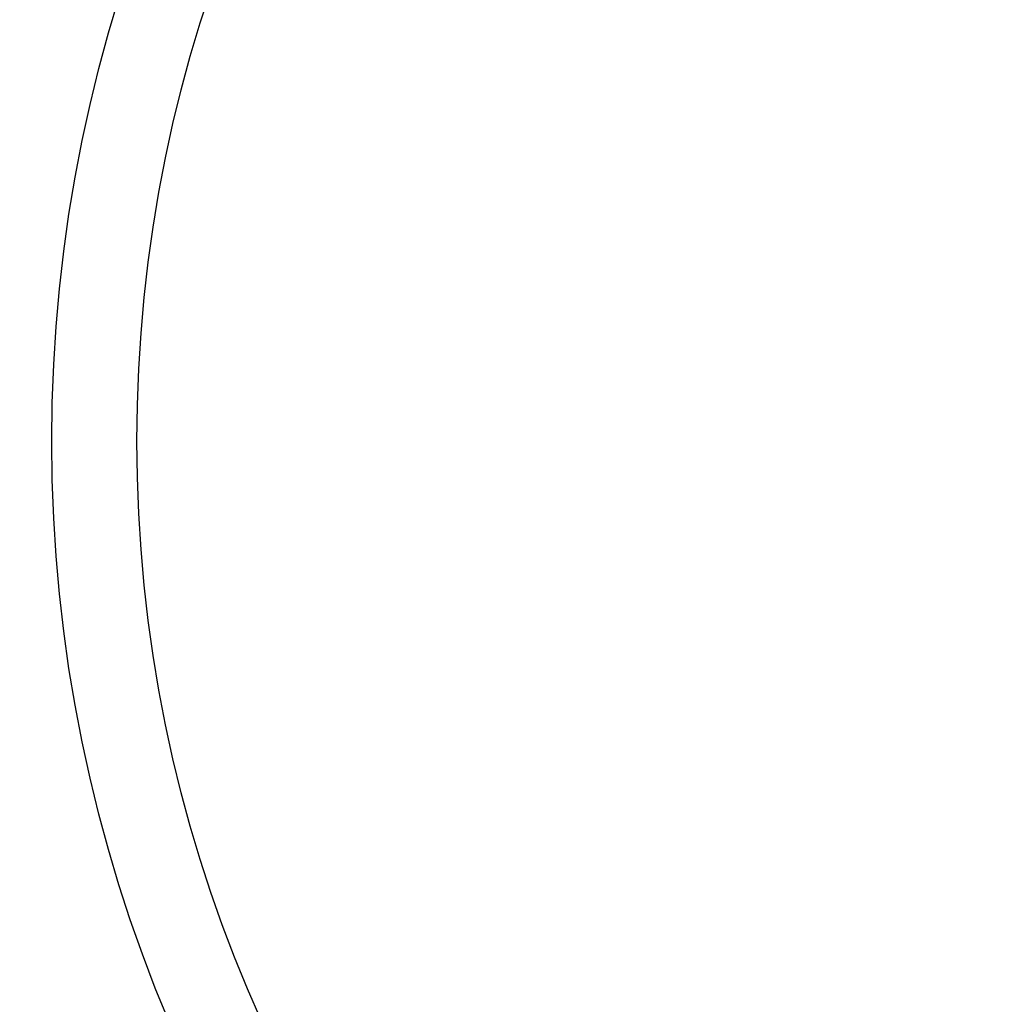
# Model space of a CAD drawing. Units: millimetres. Extents: x 50 to 2050, y 50 to 2920.
# Drawn here: x 604 to 682, y 921 to 1000 of the extents above; entities that cross this region are included whole.
import ezdxf

# ---------------------------------------------------------------- set-up
doc = ezdxf.new("R2010")
doc.units = ezdxf.units.MM
doc.header["$LTSCALE"] = 10
for name, color, linetype, lineweight in [('Bemaßungen(DIN)', 7, 'Continuous', 25), ('MaVisibleEdge', 7, 'Continuous', 50), ('MaVisibleEdge thinFlag', 7, 'Continuous', 30)]:
    doc.layers.add(name, color=color, linetype=linetype, lineweight=lineweight)
doc.styles.add('Text__4.0mm', font='arial.ttf', dxfattribs={"width": 0.9})
doc.dimstyles.new('MarketingDrawing', dxfattribs={"dimscale": 10, "dimtxt": 4, "dimasz": 4, "dimexe": 2, "dimexo": 2, "dimgap": 1, "dimtad": 0, "dimtih": 1, "dimtoh": 1, "dimdec": 0, "dimrnd": 1e-08, "dimtxsty": 'Text__4.0mm', "dimcen": 0.09, "dimdle": 10, "dimclrd": 7, "dimclre": 7, "dimclrt": 7, "dimadec": 0, "dimazin": 2, "dimtfac": 0.625, "dimtdec": 4, "dimtofl": 0, "dimtmove": 0, "dimatfit": 3, "dimfxl": 1, "dimtolj": 1, "dimlwd": 25, "dimlwe": 25, "dimarcsym": 0})

# ---------------------------------------------------------------- blocks, each defined once
blk = doc.blocks.new('*D18')
at = {"layer": 'Bemaßungen(DIN)', "color": 7, "linetype": 'Continuous', "lineweight": 25}
for p, q in [((695.778, 1128.859), (340.462, 1128.859)), ((360.462, 1088.859), (360.462, 997.332)), ((360.462, 842.859), (360.462, 934.385)), ((695.778, 802.859), (340.462, 802.859))]:
    blk.add_line(p, q, dxfattribs=at)
at = {"layer": 'Bemaßungen(DIN)', "color": 7, "linetype": 'Continuous'}
for points in [[(353.795, 1088.859), (367.129, 1088.859), (360.462, 1128.859)], [(353.795, 842.859), (367.129, 842.859), (360.462, 802.859)]]:
    blk.add_solid(points, dxfattribs=at)
at = {"layer": 'Defpoints', "color": 0, "linetype": 'Continuous'}
for p in [(715.778, 1128.859), (360.462, 802.859), (715.778, 802.859)]:
    blk.add_point(p, dxfattribs=at)
at = {"layer": 'Bemaßungen(DIN)', "color": 7, "linetype": 'Continuous', "lineweight": 30, "insert": (293.16, 965.859), "char_height": 40, "attachment_point": 4, "style": 'Text__4.0mm'}
blk.add_mtext('\\A1; \\fArial|b0|i0;{\\H39.8730;Ø325}', dxfattribs=at)

msp = doc.modelspace()

# ---------------------------------------------------------------- linework, layer by layer
at = {"layer": 'MaVisibleEdge'}
msp.add_circle((725.778, 965.859), 163, dxfattribs=at)
at = {"layer": 'MaVisibleEdge thinFlag'}
for radius in [161, 119.57, 112.747]:
    msp.add_circle((725.778, 965.859), radius, dxfattribs=at)

# ---------------------------------------------------------------- dimensions: what is measured, and where the dimension line sits
at = {"layer": 'Bemaßungen(DIN)', "color": 7, "linetype": 'Continuous', "lineweight": 30}
dim = msp.add_linear_dim(base=(360.462, 802.859), p1=(715.778, 1128.859), p2=(715.778, 802.859), angle=90, text=' \\fArial|b0|i0;{\\H39.8730;Ø325}', dimstyle='MarketingDrawing', override={"dimgap": 1, "dimdec": 0, "dimtol": 0, "dimlim": 0, "dimtp": 0, "dimtm": 0, "dimtdec": 4, "dimatfit": 1}, dxfattribs=at)
dim.commit()
dim.dimension.update_dxf_attribs({"geometry": '*D18', "text_midpoint": (360.462, 965.859), "dimtype": 160})

doc.saveas('drawing.dxf')
